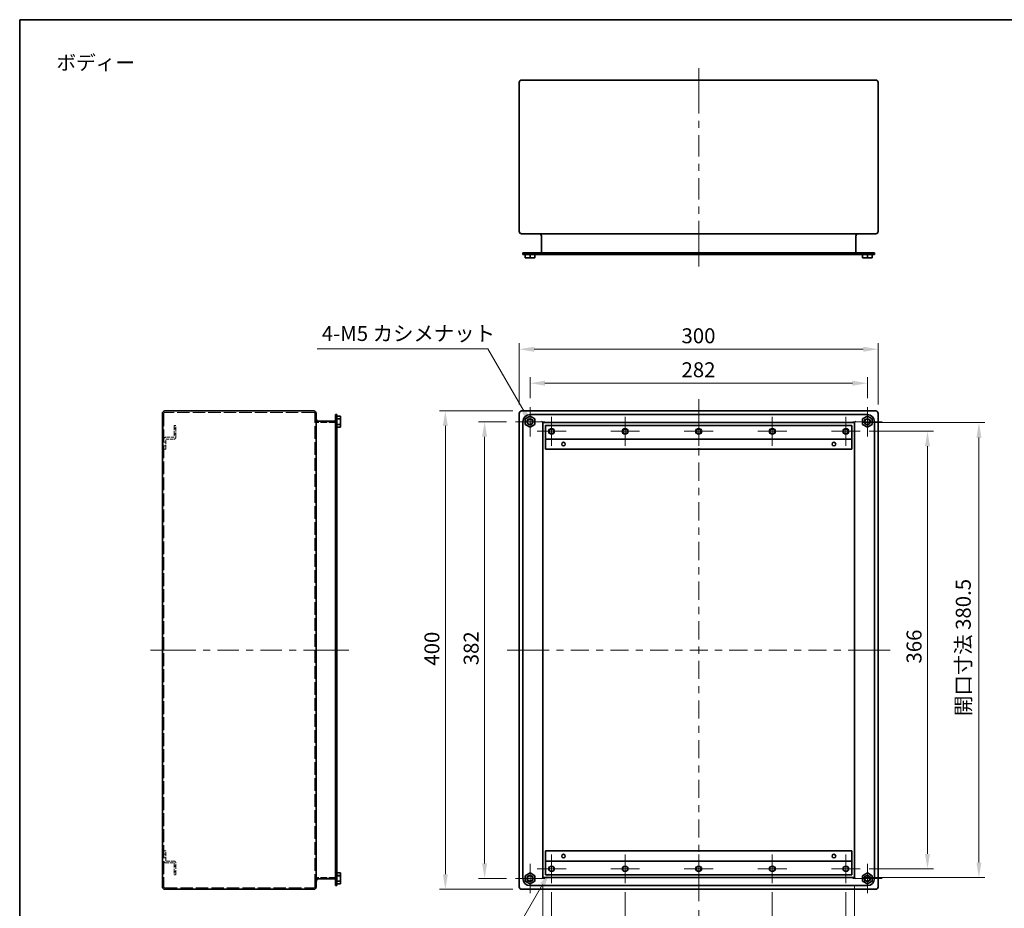
# Model space of a CAD drawing. Units: millimetres. Extents: x 72 to 5256, y 40 to 1445.
# Drawn here: x 3692 to 4515, y 421 to 1164 of the extents above; entities that cross this region are included whole.
import ezdxf
from ezdxf.enums import TextEntityAlignment as Align

# ---------------------------------------------------------------- set-up
doc = ezdxf.new("R2010")
doc.units = ezdxf.units.MM
doc.header["$LTSCALE"] = 5
doc.linetypes.add('DASHED', pattern=[0.2067, 0.1654, -0.0413])
doc.layers.get('Defpoints').update_dxf_attribs({"lineweight": 25})
for name, color, linetype, lineweight in [('Border (ISO)', 7, 'Continuous', 35), ('Center Mark (ISO)', 131, 'Continuous', 18), ('Centerline (ISO)', 131, 'Continuous', 18), ('Dimension (ISO)', 7, 'Continuous', 18), ('Dimension (ISO) @ 1', 7, 'Continuous', 18), ('Hidden (ISO)', 7, 'DASHED', 18), ('Symbol (ISO)', 7, 'Continuous', 18), ('Visible (ISO)', 7, 'Continuous', 35), ('Visible Narrow (ISO)', 7, 'Continuous', 25)]:
    doc.layers.add(name, color=color, linetype=linetype, lineweight=lineweight)
doc.styles.add('Note Text (TK)', font='txt')
doc.styles.add('文字スタイル40', font='txt')
doc.dimstyles.new('Default - Method 1b (TK)', dxfattribs={"dimscale": 5, "dimtxt": 2.5, "dimasz": 2.5, "dimexe": 1, "dimexo": 1.5, "dimgap": 1, "dimtad": 1, "dimtoh": 1, "dimrnd": 1e-08, "dimdsep": 46, "dimtxsty": 'Note Text (TK)', "dimcen": 0.09, "dimdle": 5, "dimclrd": 100, "dimclre": 100, "dimclrt": 7, "dimadec": 1, "dimazin": 1, "dimtfac": 1, "dimtmove": 0, "dimatfit": 3, "dimfxl": 1, "dimtolj": 1, "dimlwd": -1, "dimlwe": -1, "dimarcsym": 0})

# ---------------------------------------------------------------- blocks, each defined once
blk = doc.blocks.new('図面枠 tk図枠')
at = {"layer": 'Border (ISO)'}
for q in [(405.5, 289), (14.5, 8)]:
    blk.add_line((14.5, 289), q, dxfattribs=at)
blk = doc.blocks.new('*D104')
at = {"layer": 'Defpoints', "color": 0}
for p in [(4400.12, 859.92), (4118.12, 839.92), (4400.12, 839.92)]:
    blk.add_point(p, dxfattribs=at)
at = {"layer": 'Dimension (ISO)', "color": 100}
for p, q in [((4118.12, 847.42), (4118.12, 864.92)), ((4400.12, 847.42), (4400.12, 864.92)), ((4130.62, 859.92), (4387.62, 859.92))]:
    blk.add_line(p, q, dxfattribs=at)
for points in [[(4130.62, 862), (4130.62, 857.84), (4118.12, 859.92)], [(4387.62, 862), (4387.62, 857.84), (4400.12, 859.92)]]:
    blk.add_solid(points, dxfattribs=at)
at = {"layer": 'Dimension (ISO)', "color": 7, "insert": (4244.75, 871.17), "char_height": 12.5, "attachment_point": 4, "style": 'Note Text (TK)'}
blk.add_mtext('\\A1;282', dxfattribs=at)
blk = doc.blocks.new('*D103')
at = {"layer": 'Defpoints', "color": 0}
for p in [(4409.12, 888.32), (4109.12, 834.67), (4409.12, 834.67)]:
    blk.add_point(p, dxfattribs=at)
at = {"layer": 'Dimension (ISO)', "color": 100}
for p, q in [((4109.12, 842.17), (4109.12, 893.32)), ((4409.12, 842.17), (4409.12, 893.32)), ((4121.62, 888.32), (4396.62, 888.32))]:
    blk.add_line(p, q, dxfattribs=at)
for points in [[(4121.62, 890.4), (4121.62, 886.24), (4109.12, 888.32)], [(4396.62, 890.4), (4396.62, 886.24), (4409.12, 888.32)]]:
    blk.add_solid(points, dxfattribs=at)
at = {"layer": 'Dimension (ISO)', "color": 7, "insert": (4244.74, 899.57), "char_height": 12.5, "attachment_point": 4, "style": 'Note Text (TK)'}
blk.add_mtext('\\A1;300', dxfattribs=at)
blk = doc.blocks.new('*D102')
at = {"layer": 'Defpoints', "color": 0}
for p in [(4105.87, 827.67), (4080.15, 445.67), (4105.87, 445.67)]:
    blk.add_point(p, dxfattribs=at)
at = {"layer": 'Dimension (ISO)', "color": 100}
for p, q in [((4098.37, 827.67), (4075.15, 827.67)), ((4080.15, 815.17), (4080.15, 458.17)), ((4098.37, 445.67), (4075.15, 445.67))]:
    blk.add_line(p, q, dxfattribs=at)
for points in [[(4078.07, 815.17), (4082.23, 815.17), (4080.15, 827.67)], [(4078.07, 458.17), (4082.23, 458.17), (4080.15, 445.67)]]:
    blk.add_solid(points, dxfattribs=at)
at = {"layer": 'Dimension (ISO)', "color": 7, "insert": (4068.9, 623.96), "char_height": 12.5, "attachment_point": 4, "rotation": 90, "style": 'Note Text (TK)'}
blk.add_mtext('\\A1;382', dxfattribs=at)
blk = doc.blocks.new('*D101')
at = {"layer": 'Defpoints', "color": 0}
for p in [(4111.12, 836.67), (4047.32, 436.67), (4111.12, 436.67)]:
    blk.add_point(p, dxfattribs=at)
at = {"layer": 'Dimension (ISO)', "color": 100}
for p, q in [((4103.62, 836.67), (4042.32, 836.67)), ((4047.32, 824.17), (4047.32, 449.17)), ((4103.62, 436.67), (4042.32, 436.67))]:
    blk.add_line(p, q, dxfattribs=at)
for points in [[(4045.24, 824.17), (4049.4, 824.17), (4047.32, 836.67)], [(4045.24, 449.17), (4049.4, 449.17), (4047.32, 436.67)]]:
    blk.add_solid(points, dxfattribs=at)
at = {"layer": 'Dimension (ISO)', "color": 7, "insert": (4036.07, 623.67), "char_height": 12.5, "attachment_point": 4, "rotation": 90, "style": 'Note Text (TK)'}
blk.add_mtext('\\A1;400', dxfattribs=at)
blk = doc.blocks.new('_DotSmall')
at = {"color": 0, "linetype": 'ByBlock', "const_width": 0.5}
blk.add_lwpolyline([(-0.0625, 0, 1), (0.0625, 0, 1)], format="xyb", close=True, dxfattribs=at)
blk = doc.blocks.new('*D100')
at = {"layer": 'Defpoints', "color": 0}
for p in [(4136.12, 441.6), (4197.62, 441.6), (4197.62, 393.31)]:
    blk.add_point(p, dxfattribs=at)
at = {"layer": 'Dimension (ISO)', "color": 100}
for p, q in [((4136.12, 434.1), (4136.12, 388.31)), ((4197.62, 434.1), (4197.62, 388.31)), ((4148.62, 393.31), (4197.62, 393.31))]:
    blk.add_line(p, q, dxfattribs=at)
blk.add_solid([(4148.62, 395.4), (4148.62, 391.23), (4136.12, 393.31)], dxfattribs=at)
at = {"layer": 'Dimension (ISO)', "color": 100, "xscale": 12.5, "yscale": 12.5, "zscale": 12.5}
blk.add_blockref('_DotSmall', (4197.62, 393.31), dxfattribs=at)
at = {"layer": 'Dimension (ISO)', "color": 7, "insert": (4152.31, 404.56), "char_height": 12.5, "attachment_point": 4, "style": 'Note Text (TK)'}
blk.add_mtext('\\A1;61.5', dxfattribs=at)
blk = doc.blocks.new('*D99')
at = {"layer": 'Defpoints', "color": 0}
for p in [(4197.62, 441.6), (4259.12, 426.67), (4259.12, 393.31)]:
    blk.add_point(p, dxfattribs=at)
at = {"layer": 'Dimension (ISO)', "color": 100}
for p, q in [((4197.62, 434.1), (4197.62, 388.31)), ((4259.12, 419.17), (4259.12, 388.31)), ((4197.62, 393.31), (4259.12, 393.31))]:
    blk.add_line(p, q, dxfattribs=at)
at = {"layer": 'Dimension (ISO)', "color": 100, "xscale": 12.5, "yscale": 12.5, "zscale": 12.5, "rotation": 180}
blk.add_blockref('_DotSmall', (4197.62, 393.31), dxfattribs=at)
at = {"layer": 'Dimension (ISO)', "color": 100, "xscale": 12.5, "yscale": 12.5, "zscale": 12.5}
blk.add_blockref('_DotSmall', (4259.12, 393.31), dxfattribs=at)
at = {"layer": 'Dimension (ISO)', "color": 7, "insert": (4213.89, 404.56), "char_height": 12.5, "attachment_point": 4, "style": 'Note Text (TK)'}
blk.add_mtext('\\A1;61.5', dxfattribs=at)
blk = doc.blocks.new('*D98')
at = {"layer": 'Defpoints', "color": 0}
for p in [(4320.62, 441.6), (4259.12, 426.67), (4320.62, 393.31)]:
    blk.add_point(p, dxfattribs=at)
at = {"layer": 'Dimension (ISO)', "color": 100}
for p, q in [((4320.62, 434.1), (4320.62, 388.31)), ((4259.12, 419.17), (4259.12, 388.31)), ((4259.12, 393.31), (4320.62, 393.31))]:
    blk.add_line(p, q, dxfattribs=at)
at = {"layer": 'Dimension (ISO)', "color": 100, "xscale": 12.5, "yscale": 12.5, "zscale": 12.5, "rotation": 180}
blk.add_blockref('_DotSmall', (4259.12, 393.31), dxfattribs=at)
at = {"layer": 'Dimension (ISO)', "color": 100, "xscale": 12.5, "yscale": 12.5, "zscale": 12.5}
blk.add_blockref('_DotSmall', (4320.62, 393.31), dxfattribs=at)
at = {"layer": 'Dimension (ISO)', "color": 7, "insert": (4275.39, 404.56), "char_height": 12.5, "attachment_point": 4, "style": 'Note Text (TK)'}
blk.add_mtext('\\A1;61.5', dxfattribs=at)
blk = doc.blocks.new('*D97')
at = {"layer": 'Defpoints', "color": 0}
for p in [(4320.62, 441.6), (4382.12, 441.6), (4382.12, 393.31)]:
    blk.add_point(p, dxfattribs=at)
at = {"layer": 'Dimension (ISO)', "color": 100}
for p, q in [((4320.62, 434.1), (4320.62, 388.31)), ((4382.12, 434.1), (4382.12, 388.31)), ((4320.62, 393.31), (4369.62, 393.31))]:
    blk.add_line(p, q, dxfattribs=at)
blk.add_solid([(4369.62, 395.4), (4369.62, 391.23), (4382.12, 393.31)], dxfattribs=at)
at = {"layer": 'Dimension (ISO)', "color": 100, "xscale": 12.5, "yscale": 12.5, "zscale": 12.5, "rotation": 180}
blk.add_blockref('_DotSmall', (4320.62, 393.31), dxfattribs=at)
at = {"layer": 'Dimension (ISO)', "color": 7, "insert": (4336.89, 404.56), "char_height": 12.5, "attachment_point": 4, "style": 'Note Text (TK)'}
blk.add_mtext('\\A1;61.5', dxfattribs=at)
blk = doc.blocks.new('*D96')
at = {"layer": 'Defpoints', "color": 0}
for p in [(4128.87, 446.42), (4389.37, 446.42), (4389.37, 361.03)]:
    blk.add_point(p, dxfattribs=at)
at = {"layer": 'Dimension (ISO)', "color": 100}
for p, q in [((4128.87, 438.92), (4128.87, 356.03)), ((4389.37, 438.92), (4389.37, 356.03)), ((4141.37, 361.03), (4376.87, 361.03))]:
    blk.add_line(p, q, dxfattribs=at)
for points in [[(4141.37, 363.11), (4141.37, 358.94), (4128.87, 361.03)], [(4376.87, 363.11), (4376.87, 358.94), (4389.37, 361.03)]]:
    blk.add_solid(points, dxfattribs=at)
at = {"layer": 'Dimension (ISO)', "color": 7, "insert": (4201.49, 374.09), "char_height": 12.5, "attachment_point": 4, "style": 'Note Text (TK)'}
blk.add_mtext('\\A1;開口寸法 260.5', dxfattribs=at)
blk = doc.blocks.new('*D95')
at = {"layer": 'Defpoints', "color": 0}
for p in [(4394.19, 819.67), (4394.19, 453.67), (4450.38, 453.67)]:
    blk.add_point(p, dxfattribs=at)
at = {"layer": 'Dimension (ISO)', "color": 100}
for p, q in [((4401.69, 819.67), (4455.38, 819.67)), ((4450.38, 807.17), (4450.38, 466.17)), ((4401.69, 453.67), (4455.38, 453.67))]:
    blk.add_line(p, q, dxfattribs=at)
for points in [[(4448.3, 807.17), (4452.46, 807.17), (4450.38, 819.67)], [(4448.3, 466.17), (4452.46, 466.17), (4450.38, 453.67)]]:
    blk.add_solid(points, dxfattribs=at)
at = {"layer": 'Dimension (ISO)', "color": 7, "insert": (4439.13, 625.43), "char_height": 12.5, "attachment_point": 4, "rotation": 90, "style": 'Note Text (TK)'}
blk.add_mtext('\\A1;366', dxfattribs=at)
blk = doc.blocks.new('*D94')
at = {"layer": 'Defpoints', "color": 0}
for p in [(4389.37, 826.92), (4493.37, 826.92), (4389.37, 446.42)]:
    blk.add_point(p, dxfattribs=at)
at = {"layer": 'Dimension (ISO)', "color": 100}
for p, q in [((4396.87, 826.92), (4498.37, 826.92)), ((4493.37, 458.92), (4493.37, 814.42)), ((4396.87, 446.42), (4498.37, 446.42))]:
    blk.add_line(p, q, dxfattribs=at)
for points in [[(4491.29, 814.42), (4495.46, 814.42), (4493.37, 826.92)], [(4491.29, 458.92), (4495.46, 458.92), (4493.37, 446.42)]]:
    blk.add_solid(points, dxfattribs=at)
at = {"layer": 'Dimension (ISO)', "color": 7, "insert": (4480.31, 581.55), "char_height": 12.5, "attachment_point": 4, "rotation": 90, "style": 'Note Text (TK)'}
blk.add_mtext('\\A1;開口寸法 380.5', dxfattribs=at)
blk = doc.blocks.new('*D93')
at = {"layer": 'Defpoints', "color": 0}
for p in [(4137.37, 455.83), (4134.87, 451.5)]:
    blk.add_point(p, dxfattribs=at)
at = {"layer": 'Dimension (ISO)', "color": 100}
for p, q in [((4135.67, 453.67), (4136.57, 453.67)), ((4136.12, 453.22), (4136.12, 454.12)), ((4101.61, 393.9), (4128.62, 440.68)), ((4037.85, 393.9), (4101.61, 393.9))]:
    blk.add_line(p, q, dxfattribs=at)
blk.add_solid([(4126.82, 441.72), (4130.43, 439.64), (4134.87, 451.5)], dxfattribs=at)
at = {"layer": 'Dimension (ISO)', "color": 7, "insert": (4037.85, 405.15), "char_height": 12.5, "attachment_point": 4, "style": 'Note Text (TK)'}
blk.add_mtext('\\A1; 10-M5', dxfattribs=at)
blk = doc.blocks.new('*D92')
at = {"layer": 'Defpoints', "color": 0}
for p in [(4116.8, 829.97), (4119.45, 825.37)]:
    blk.add_point(p, dxfattribs=at)
at = {"layer": 'Dimension (ISO)', "color": 100}
for p, q in [((3940.22, 888.74), (4082.86, 888.74)), ((4082.86, 888.74), (4113.2, 836.19))]:
    blk.add_line(p, q, dxfattribs=at)
blk.add_solid([(4115.01, 837.24), (4111.4, 835.15), (4119.45, 825.37)], dxfattribs=at)
at = {"layer": 'Dimension (ISO)', "color": 7, "insert": (3940.22, 901.52), "char_height": 12.5, "attachment_point": 4, "style": 'Note Text (TK)'}
blk.add_mtext('\\A1; 4-M5 カシメナット', dxfattribs=at)

msp = doc.modelspace()

# ---------------------------------------------------------------- linework, layer by layer
at = {"layer": 'Center Mark (ISO)', "linetype": 'Continuous'}
for p, q in [((4118.123, 827.6695), (4118.123, 839.9195)), ((4400.123, 827.6695), (4400.123, 839.9195)), ((4136.123, 819.6695), (4136.123, 831.7365)), ((4197.623, 819.6695), (4197.623, 831.7365)), ((4259.123, 819.6695), (4259.123, 831.7365)), ((4320.623, 819.6695), (4320.623, 831.7365)), ((4382.123, 819.6695), (4382.123, 831.7365)), ((4118.123, 827.6695), (4105.873, 827.6695)), ((4118.123, 827.6695), (4130.373, 827.6695)), ((4118.123, 827.6695), (4118.123, 815.4195)), ((4400.123, 827.6695), (4387.873, 827.6695)), ((4400.123, 827.6695), (4412.373, 827.6695)), ((4400.123, 827.6695), (4400.123, 815.4195)), ((4136.123, 819.6695), (4124.056, 819.6695)), ((4136.123, 819.6695), (4148.19, 819.6695)), ((4136.123, 819.6695), (4136.123, 807.6025)), ((4197.623, 819.6695), (4185.556, 819.6695)), ((4197.623, 819.6695), (4209.69, 819.6695)), ((4197.623, 819.6695), (4197.623, 807.6025)), ((4259.123, 819.6695), (4247.056, 819.6695)), ((4259.123, 819.6695), (4271.19, 819.6695)), ((4259.123, 819.6695), (4259.123, 807.6025)), ((4320.623, 819.6695), (4308.556, 819.6695)), ((4320.623, 819.6695), (4332.69, 819.6695)), ((4320.623, 819.6695), (4320.623, 807.6025)), ((4382.123, 819.6695), (4370.056, 819.6695)), ((4382.123, 819.6695), (4394.19, 819.6695)), ((4382.123, 819.6695), (4382.123, 807.6025)), ((4136.123, 453.6695), (4136.123, 465.7365)), ((4197.623, 453.6695), (4197.623, 465.7365)), ((4259.123, 453.6695), (4259.123, 465.7365)), ((4320.623, 453.6695), (4320.623, 465.7365)), ((4382.123, 453.6695), (4382.123, 465.7365)), ((4118.123, 445.6695), (4118.123, 457.9195)), ((4136.123, 453.6695), (4124.056, 453.6695)), ((4136.123, 453.6695), (4148.19, 453.6695)), ((4136.123, 453.6695), (4136.123, 441.6025)), ((4197.623, 453.6695), (4185.556, 453.6695)), ((4197.623, 453.6695), (4209.69, 453.6695)), ((4197.623, 453.6695), (4197.623, 441.6025)), ((4259.123, 453.6695), (4247.056, 453.6695)), ((4259.123, 453.6695), (4271.19, 453.6695)), ((4259.123, 453.6695), (4259.123, 441.6025)), ((4320.623, 453.6695), (4308.556, 453.6695)), ((4320.623, 453.6695), (4332.69, 453.6695)), ((4320.623, 453.6695), (4320.623, 441.6025)), ((4382.123, 453.6695), (4370.056, 453.6695)), ((4382.123, 453.6695), (4394.19, 453.6695)), ((4382.123, 453.6695), (4382.123, 441.6025)), ((4400.123, 445.6695), (4400.123, 457.9195)), ((4118.123, 445.6695), (4105.873, 445.6695)), ((4118.123, 445.6695), (4130.373, 445.6695)), ((4118.123, 445.6695), (4118.123, 433.4195)), ((4400.123, 445.6695), (4387.873, 445.6695)), ((4400.123, 445.6695), (4412.373, 445.6695)), ((4400.123, 445.6695), (4400.123, 433.4195))]:
    msp.add_line(p, q, dxfattribs=at)
at = {"layer": 'Centerline (ISO)'}
for p, q in [((4259.123, 1113.4528), (4259.123, 1123.4528)), ((4259.123, 1113.4528), (4259.123, 1103.4528)), ((4259.123, 967.6528), (4259.123, 977.6528)), ((4259.123, 967.6528), (4259.123, 957.6528)), ((4259.123, 836.6695), (4259.123, 846.6695)), ((4259.123, 836.6695), (4259.123, 826.6695)), ((3810.8347, 636.6695), (3800.8347, 636.6695)), ((3810.8347, 636.6695), (3820.8347, 636.6695)), ((3956.6347, 636.6695), (3946.6347, 636.6695)), ((3956.6347, 636.6695), (3966.6347, 636.6695)), ((4109.123, 636.6695), (4099.123, 636.6695)), ((4109.123, 636.6695), (4119.123, 636.6695)), ((4409.123, 636.6695), (4399.123, 636.6695)), ((4409.123, 636.6695), (4419.123, 636.6695)), ((4259.123, 436.6695), (4259.123, 446.6695)), ((4259.123, 436.6695), (4259.123, 426.6695))]:
    msp.add_line(p, q, dxfattribs=at)
at = {"layer": 'Centerline (ISO)', "linetype": 'Continuous'}
for p, q in [((4259.123, 1085.5028), (4259.123, 1103.4528)), ((4259.123, 1073.5028), (4259.123, 1079.5028)), ((4259.123, 1049.5528), (4259.123, 1067.5028)), ((4259.123, 1037.5528), (4259.123, 1043.5528)), ((4259.123, 1013.6028), (4259.123, 1031.5528)), ((4259.123, 1001.6028), (4259.123, 1007.6028)), ((4259.123, 977.6528), (4259.123, 995.6028)), ((4259.123, 826.6695), (4259.123, 811.5029)), ((4259.123, 805.5029), (4259.123, 799.5029)), ((4259.123, 793.5029), (4259.123, 778.3362)), ((4259.123, 772.3362), (4259.123, 766.3362)), ((4259.123, 760.3362), (4259.123, 745.1695)), ((4259.123, 739.1695), (4259.123, 733.1695)), ((4259.123, 727.1695), (4259.123, 712.0029)), ((4259.123, 706.0029), (4259.123, 700.0029)), ((4259.123, 694.0029), (4259.123, 678.8362)), ((4259.123, 672.8362), (4259.123, 666.8362)), ((4259.123, 660.8362), (4259.123, 645.6695)), ((3820.8347, 636.6695), (3838.7847, 636.6695)), ((3844.7847, 636.6695), (3850.7847, 636.6695)), ((3856.7847, 636.6695), (3874.7347, 636.6695)), ((3880.7347, 636.6695), (3886.7347, 636.6695)), ((3892.7347, 636.6695), (3910.6847, 636.6695)), ((3916.6847, 636.6695), (3922.6847, 636.6695)), ((3928.6847, 636.6695), (3946.6347, 636.6695)), ((4119.123, 636.6695), (4134.2341, 636.6695)), ((4140.2341, 636.6695), (4146.2341, 636.6695)), ((4152.2341, 636.6695), (4167.3452, 636.6695)), ((4173.3452, 636.6695), (4179.3452, 636.6695)), ((4185.3452, 636.6695), (4200.4564, 636.6695)), ((4206.4564, 636.6695), (4212.4564, 636.6695)), ((4218.4564, 636.6695), (4233.5675, 636.6695)), ((4239.5675, 636.6695), (4245.5675, 636.6695)), ((4251.5675, 636.6695), (4266.6786, 636.6695)), ((4259.123, 639.6695), (4259.123, 633.6695)), ((4272.6786, 636.6695), (4278.6786, 636.6695)), ((4284.6786, 636.6695), (4299.7897, 636.6695)), ((4305.7897, 636.6695), (4311.7897, 636.6695)), ((4317.7897, 636.6695), (4332.9008, 636.6695)), ((4338.9008, 636.6695), (4344.9008, 636.6695)), ((4350.9008, 636.6695), (4366.0119, 636.6695)), ((4372.0119, 636.6695), (4378.0119, 636.6695)), ((4384.0119, 636.6695), (4399.123, 636.6695)), ((4259.123, 627.6695), (4259.123, 612.5029)), ((4259.123, 606.5029), (4259.123, 600.5029)), ((4259.123, 594.5029), (4259.123, 579.3362)), ((4259.123, 573.3362), (4259.123, 567.3362)), ((4259.123, 561.3362), (4259.123, 546.1695)), ((4259.123, 540.1695), (4259.123, 534.1695)), ((4259.123, 528.1695), (4259.123, 513.0029)), ((4259.123, 507.0029), (4259.123, 501.0029)), ((4259.123, 495.0029), (4259.123, 479.8362)), ((4259.123, 473.8362), (4259.123, 467.8362)), ((4259.123, 461.8362), (4259.123, 446.6695))]:
    msp.add_line(p, q, dxfattribs=at)
at = {"layer": 'Hidden (ISO)', "ltscale": 12.94473}
for p, q in [((3812.0347, 834.6695), (3812.0347, 438.6695)), ((3938.1347, 438.6695), (3938.1347, 834.6695))]:
    msp.add_line(p, q, dxfattribs=at)
at = {"layer": 'Hidden (ISO)', "ltscale": 12.548379}
for p, q in [((3937.3347, 835.4695), (3812.8347, 835.4695)), ((3812.8347, 437.8695), (3937.3347, 437.8695))]:
    msp.add_line(p, q, dxfattribs=at)
at = {"layer": 'Hidden (ISO)', "ltscale": 0.285604}
for p, q in [((3810.8347, 824.1695), (3811.4347, 824.1695)), ((3810.8347, 821.1695), (3811.4347, 821.1695)), ((3810.8347, 810.4695), (3811.4347, 810.4695)), ((3810.8347, 807.4695), (3811.4347, 807.4695)), ((3810.8347, 465.8695), (3811.4347, 465.8695)), ((3810.8347, 462.8695), (3811.4347, 462.8695)), ((3810.8347, 452.1695), (3811.4347, 452.1695)), ((3810.8347, 449.1695), (3811.4347, 449.1695))]:
    msp.add_line(p, q, dxfattribs=at)
at = {"layer": 'Hidden (ISO)', "ltscale": 2.243818}
for p, q in [((3811.4347, 821.1695), (3811.4347, 824.1695)), ((3811.4347, 807.4695), (3811.4347, 810.4695)), ((3811.4347, 462.8695), (3811.4347, 465.8695)), ((3811.4347, 449.1695), (3811.4347, 452.1695))]:
    msp.add_line(p, q, dxfattribs=at)
at = {"layer": 'Hidden (ISO)', "ltscale": 4.761642}
for p, q in [((3820.5347, 824.6695), (3820.5347, 814.6695)), ((3822.0347, 814.6695), (3822.0347, 824.6695)), ((3820.5347, 458.6695), (3820.5347, 448.6695)), ((3822.0347, 448.6695), (3822.0347, 458.6695))]:
    msp.add_line(p, q, dxfattribs=at)
at = {"layer": 'Hidden (ISO)', "ltscale": 0.714161}
for p, q in [((3822.0347, 824.6695), (3820.5347, 824.6695)), ((3822.0347, 822.1695), (3820.5347, 822.1695)), ((3820.5347, 821.7365), (3822.0347, 821.7365)), ((3820.5347, 817.6025), (3822.0347, 817.6025)), ((3820.5347, 817.1695), (3822.0347, 817.1695)), ((3813.5347, 810.4695), (3812.0347, 810.4695)), ((3813.5347, 807.4695), (3812.0347, 807.4695)), ((3812.0347, 804.6695), (3813.5347, 804.6695)), ((3813.5347, 468.6695), (3812.0347, 468.6695)), ((3813.5347, 465.8695), (3812.0347, 465.8695)), ((3813.5347, 462.8695), (3812.0347, 462.8695)), ((3822.0347, 456.1695), (3820.5347, 456.1695)), ((3820.5347, 455.7365), (3822.0347, 455.7365)), ((3820.5347, 451.6025), (3822.0347, 451.6025)), ((3820.5347, 451.1695), (3822.0347, 451.1695)), ((3820.5347, 448.6695), (3822.0347, 448.6695))]:
    msp.add_line(p, q, dxfattribs=at)
at = {"layer": 'Hidden (ISO)', "ltscale": 6.713955}
for p, q in [((3955.4347, 826.9195), (3941.3347, 826.9195)), ((3955.4347, 446.4195), (3941.3347, 446.4195))]:
    msp.add_line(p, q, dxfattribs=at)
at = {"layer": 'Hidden (ISO)', "ltscale": 0.571309}
for p, q in [((3956.6347, 830.9195), (3955.4347, 830.9195)), ((3956.6347, 824.4195), (3955.4347, 824.4195)), ((3956.6347, 448.9195), (3955.4347, 448.9195)), ((3956.6347, 442.4195), (3955.4347, 442.4195))]:
    msp.add_line(p, q, dxfattribs=at)
at = {"layer": 'Hidden (ISO)', "ltscale": 4.487736}
for p, q in [((3956.1347, 830.6695), (3956.1347, 824.6695)), ((3956.1347, 448.6695), (3956.1347, 442.6695))]:
    msp.add_line(p, q, dxfattribs=at)
at = {"layer": 'Hidden (ISO)', "ltscale": 0.237987}
for p, q in [((3956.6347, 830.6695), (3956.1347, 830.6695)), ((3956.6347, 824.6695), (3956.1347, 824.6695)), ((3956.6347, 448.6695), (3956.1347, 448.6695)), ((3956.6347, 442.6695), (3956.1347, 442.6695))]:
    msp.add_line(p, q, dxfattribs=at)
at = {"layer": 'Hidden (ISO)', "ltscale": 1.66651}
for p, q in [((3959.6347, 829.9195), (3956.1347, 829.9195)), ((3959.6347, 825.4195), (3956.1347, 825.4195)), ((3959.6347, 447.9195), (3956.1347, 447.9195)), ((3959.6347, 443.4195), (3956.1347, 443.4195))]:
    msp.add_line(p, q, dxfattribs=at)
at = {"layer": 'Hidden (ISO)', "ltscale": 1.428422}
for p, q in [((3959.6347, 830.3255), (3956.6347, 830.3255)), ((3956.6347, 825.0136), (3959.6347, 825.0136)), ((3959.6347, 448.3255), (3956.6347, 448.3255)), ((3956.6347, 443.0136), (3959.6347, 443.0136))]:
    msp.add_line(p, q, dxfattribs=at)
at = {"layer": 'Hidden (ISO)', "ltscale": 3.333119}
for p, q in [((3820.5347, 814.6695), (3813.5347, 814.6695)), ((3813.5347, 813.1695), (3820.5347, 813.1695)), ((3820.5347, 460.1695), (3813.5347, 460.1695)), ((3813.5347, 458.6695), (3820.5347, 458.6695))]:
    msp.add_line(p, q, dxfattribs=at)
at = {"layer": 'Hidden (ISO)', "ltscale": 4.04738}
for p, q in [((3813.5347, 804.6695), (3813.5347, 813.1695)), ((3813.5347, 460.1695), (3813.5347, 468.6695))]:
    msp.add_line(p, q, dxfattribs=at)
at = {"layer": 'Hidden (ISO)', "ltscale": 0.598278}
for centre, start, end in [((3812.8347, 834.6695), 90, 180), ((3937.3347, 834.6695), 0, 90), ((3812.8347, 438.6695), 180, 270), ((3937.3347, 438.6695), 270, 0)]:
    msp.add_arc(centre, 0.8, start, end, dxfattribs=at)
at = {"layer": 'Hidden (ISO)', "ltscale": 2.910427}
for centre, start, end in [((3941.3347, 830.1195), 180, 270), ((3941.3347, 443.2195), 90, 180)]:
    msp.add_arc(centre, 3.2, start, end, dxfattribs=at)
at = {"layer": 'Hidden (ISO)', "ltscale": 1.091348}
for centre, start, end in [((3955.4347, 828.1195), 270, 0), ((3955.4347, 445.2195), 0, 90)]:
    msp.add_arc(centre, 1.2, start, end, dxfattribs=at)
at = {"layer": 'Hidden (ISO)', "ltscale": 1.121859}
for centre, start, end in [((3813.5347, 813.1695), 90, 180), ((3820.5347, 814.6695), 270, 0), ((3813.5347, 460.1695), 180, 270), ((3820.5347, 458.6695), 0, 90)]:
    msp.add_arc(centre, 1.5, start, end, dxfattribs=at)
at = {"layer": 'Visible (ISO)'}
for p, q in [((4109.123, 1111.4528), (4109.123, 986.9528)), ((4407.123, 1113.4528), (4111.123, 1113.4528)), ((4409.123, 986.9528), (4409.123, 1111.4528)), ((4111.123, 984.9528), (4407.123, 984.9528)), ((4127.673, 982.9528), (4127.673, 968.8528)), ((4390.573, 982.9528), (4390.573, 968.8528)), ((4112.123, 968.8528), (4118.123, 968.8528)), ((4112.123, 968.8528), (4112.123, 967.6528)), ((4118.123, 967.6528), (4112.123, 967.6528)), ((4114.123, 967.6528), (4114.123, 964.6528)), ((4118.123, 964.6528), (4114.123, 964.6528)), ((4118.123, 968.8528), (4400.123, 968.8528)), ((4400.123, 967.6528), (4118.123, 967.6528)), ((4118.123, 967.6528), (4118.123, 964.6528)), ((4122.123, 964.6528), (4118.123, 964.6528)), ((4122.123, 967.6528), (4122.123, 964.6528)), ((4396.123, 967.6528), (4396.123, 964.6528)), ((4400.123, 964.6528), (4396.123, 964.6528)), ((4400.123, 968.8528), (4406.123, 968.8528)), ((4406.123, 967.6528), (4400.123, 967.6528)), ((4400.123, 967.6528), (4400.123, 964.6528)), ((4404.123, 964.6528), (4400.123, 964.6528)), ((4404.123, 967.6528), (4404.123, 964.6528)), ((4406.123, 967.6528), (4406.123, 968.8528)), ((3810.8347, 834.6695), (3810.8347, 438.6695)), ((3937.3347, 836.6695), (3812.8347, 836.6695)), ((3939.3347, 438.6695), (3939.3347, 834.6695)), ((3955.4347, 827.6695), (3955.4347, 833.6695)), ((3956.6347, 833.6695), (3955.4347, 833.6695)), ((3956.6347, 833.6695), (3956.6347, 827.6695)), ((3956.6347, 832.2883), (3959.6347, 832.2883)), ((3959.6347, 832.2883), (3959.6347, 829.9789)), ((4109.123, 834.6695), (4109.123, 438.6695)), ((4407.123, 836.6695), (4111.123, 836.6695)), ((4118.123, 832.2883), (4114.123, 829.9789)), ((4400.123, 833.6695), (4118.123, 833.6695)), ((4122.123, 829.9789), (4118.123, 832.2883)), ((4400.123, 832.2883), (4396.123, 829.9789)), ((4404.123, 829.9789), (4400.123, 832.2883)), ((4409.123, 438.6695), (4409.123, 834.6695)), ((3941.3347, 828.1195), (3955.4347, 828.1195)), ((3955.4347, 445.6695), (3955.4347, 827.6695)), ((3956.6347, 829.9789), (3959.6347, 829.9789)), ((3956.6347, 827.6695), (3956.6347, 445.6695)), ((3956.6347, 825.3601), (3959.6347, 825.3601)), ((3959.6347, 829.9789), (3959.6347, 825.3601)), ((3959.6347, 825.3601), (3959.6347, 823.0507)), ((4112.123, 827.6695), (4112.123, 445.6695)), ((4114.123, 829.9789), (4114.123, 825.3601)), ((4114.123, 825.3601), (4118.123, 823.0507)), ((4118.123, 823.0507), (4122.123, 825.3601)), ((4122.123, 825.3601), (4122.123, 829.9789)), ((4127.673, 828.1195), (4128.873, 826.9195)), ((4128.873, 446.4195), (4128.873, 826.9195)), ((4128.873, 826.9195), (4389.373, 826.9195)), ((4387.123, 824.6695), (4131.123, 824.6695)), ((4131.123, 814.6695), (4131.123, 824.6695)), ((4387.123, 824.6695), (4387.123, 814.6695)), ((4389.373, 826.9195), (4390.573, 828.1195)), ((4389.373, 826.9195), (4389.373, 446.4195)), ((4396.123, 829.9789), (4396.123, 825.3601)), ((4396.123, 825.3601), (4400.123, 823.0507)), ((4400.123, 823.0507), (4404.123, 825.3601)), ((4404.123, 825.3601), (4404.123, 829.9789)), ((4406.123, 445.6695), (4406.123, 827.6695)), ((3956.6347, 823.0507), (3959.6347, 823.0507)), ((4131.123, 814.6695), (4131.123, 813.1695)), ((4131.123, 813.1695), (4387.123, 813.1695)), ((4131.123, 804.6695), (4131.123, 813.1695)), ((4387.123, 813.1695), (4387.123, 814.6695)), ((4387.123, 813.1695), (4387.123, 804.6695)), ((4131.123, 804.6695), (4387.123, 804.6695)), ((4131.123, 460.1695), (4131.123, 468.6695)), ((4387.123, 468.6695), (4131.123, 468.6695)), ((4387.123, 468.6695), (4387.123, 460.1695)), ((4131.123, 460.1695), (4131.123, 458.6695)), ((4387.123, 460.1695), (4131.123, 460.1695)), ((4131.123, 448.6695), (4131.123, 458.6695)), ((4387.123, 458.6695), (4387.123, 460.1695)), ((4387.123, 458.6695), (4387.123, 448.6695)), ((3941.3347, 445.2195), (3955.4347, 445.2195)), ((3955.4347, 439.6695), (3955.4347, 445.6695)), ((3956.6347, 450.2883), (3959.6347, 450.2883)), ((3956.6347, 447.9789), (3959.6347, 447.9789)), ((3956.6347, 445.6695), (3956.6347, 439.6695)), ((3959.6347, 450.2883), (3959.6347, 447.9789)), ((3959.6347, 447.9789), (3959.6347, 443.3601)), ((4118.123, 450.2883), (4114.123, 447.9789)), ((4114.123, 447.9789), (4114.123, 443.3601)), ((4122.123, 447.9789), (4118.123, 450.2883)), ((4122.123, 443.3601), (4122.123, 447.9789)), ((4128.873, 446.4195), (4127.673, 445.2195)), ((4389.373, 446.4195), (4128.873, 446.4195)), ((4131.123, 448.6695), (4387.123, 448.6695)), ((4389.373, 446.4195), (4390.573, 445.2195)), ((4400.123, 450.2883), (4396.123, 447.9789)), ((4396.123, 447.9789), (4396.123, 443.3601)), ((4404.123, 447.9789), (4400.123, 450.2883)), ((4404.123, 443.3601), (4404.123, 447.9789)), ((3812.8347, 436.6695), (3937.3347, 436.6695)), ((3955.4347, 439.6695), (3956.6347, 439.6695)), ((3956.6347, 443.3601), (3959.6347, 443.3601)), ((3956.6347, 441.0507), (3959.6347, 441.0507)), ((3959.6347, 443.3601), (3959.6347, 441.0507)), ((4111.123, 436.6695), (4407.123, 436.6695)), ((4114.123, 443.3601), (4118.123, 441.0507)), ((4118.123, 441.0507), (4122.123, 443.3601)), ((4118.123, 439.6695), (4400.123, 439.6695)), ((4396.123, 443.3601), (4400.123, 441.0507)), ((4400.123, 441.0507), (4404.123, 443.3601))]:
    msp.add_line(p, q, dxfattribs=at)
for centre, radius in [((4118.123, 827.6695), 2.25), ((4400.123, 827.6695), 2.25), ((4136.123, 819.6695), 2.067), ((4197.623, 819.6695), 2.067), ((4259.123, 819.6695), 2.067), ((4320.623, 819.6695), 2.067), ((4382.123, 819.6695), 2.067), ((4146.123, 808.9695), 1.5), ((4372.123, 808.9695), 1.5), ((4146.123, 464.3695), 1.5), ((4372.123, 464.3695), 1.5), ((4136.123, 453.6695), 2.067), ((4197.623, 453.6695), 2.067), ((4259.123, 453.6695), 2.067), ((4320.623, 453.6695), 2.067), ((4382.123, 453.6695), 2.067), ((4118.123, 445.6695), 2.25), ((4400.123, 445.6695), 2.25)]:
    msp.add_circle(centre, radius, dxfattribs=at)
for centre, radius, start, end in [((4111.123, 1111.4528), 2, 90, 180), ((4407.123, 1111.4528), 2, 0, 90), ((4111.123, 986.9528), 2, 180, 270), ((4125.673, 982.9528), 2, 0, 90), ((4392.573, 982.9528), 2, 90, 180), ((4407.123, 986.9528), 2, 270, 0), ((3812.8347, 834.6695), 2, 90, 180), ((3937.3347, 834.6695), 2, 0, 90), ((4111.123, 834.6695), 2, 90, 180), ((4118.123, 827.6695), 6, 90, 180), ((4400.123, 827.6695), 6, 0, 90), ((4407.123, 834.6695), 2, 0, 90), ((3941.3347, 830.1195), 2, 180, 270), ((3941.3347, 443.2195), 2, 90, 180), ((4118.123, 445.6695), 6, 180, 270), ((4400.123, 445.6695), 6, 270, 0), ((3812.8347, 438.6695), 2, 180, 270), ((3937.3347, 438.6695), 2, 270, 0), ((4111.123, 438.6695), 2, 180, 270), ((4407.123, 438.6695), 2, 270, 0)]:
    msp.add_arc(centre, radius, start, end, dxfattribs=at)
at = {"layer": 'Visible Narrow (ISO)'}
for centre, radius in [((4118.123, 827.6695), 2.6559), ((4400.123, 827.6695), 2.6559), ((4136.123, 819.6695), 2.5), ((4197.623, 819.6695), 2.5), ((4259.123, 819.6695), 2.5), ((4320.623, 819.6695), 2.5), ((4382.123, 819.6695), 2.5), ((4136.123, 453.6695), 2.5), ((4197.623, 453.6695), 2.5), ((4259.123, 453.6695), 2.5), ((4320.623, 453.6695), 2.5), ((4382.123, 453.6695), 2.5), ((4118.123, 445.6695), 2.6559), ((4400.123, 445.6695), 2.6559)]:
    msp.add_circle(centre, radius, dxfattribs=at)

# ---------------------------------------------------------------- block references
at = {"xscale": 4, "yscale": 4, "zscale": 4}
msp.add_blockref('図面枠 tk図枠', (3633.5, 8), dxfattribs=at)

# ---------------------------------------------------------------- texts
at = {"layer": 'Symbol (ISO)', "color": 7, "style": '文字スタイル40'}
msp.add_text('ボディー', height=12, dxfattribs=at).set_placement((3722.3127, 1128.0254), align=Align.MIDDLE_LEFT)

# ---------------------------------------------------------------- dimensions: what is measured, and where the dimension line sits
at = {"layer": 'Dimension (ISO) @ 1', "color": 100}
for p1, p2, text, picture, middle in [((4116.795, 829.9697), (4119.451, 825.3694), ' 4-M5 カシメナット', '*D92', (4009.0417, 888.7423)), ((4137.373, 455.8346), (4134.873, 451.5045), ' 10-M5', '*D93', (4065.0876, 393.898))]:
    dim = msp.add_diameter_dim_2p(p1=p1, p2=p2, text=text, dimstyle='Default - Method 1b (TK)', override={"dimscale": 1, "dimtxt": 12.5, "dimasz": 12.5, "dimexe": 5, "dimexo": 7.5, "dimgap": 5, "dimtih": 1, "dimdec": 2, "dimlfac": 1, "dimcen": 0.45, "dimtp": 0, "dimtm": 0, "dimtdec": 2, "dimtix": 0, "dimtofl": 0, "dimtmove": 0, "dimatfit": 3}, dxfattribs=at)
    dim.commit()
    dim.dimension.update_dxf_attribs({"geometry": picture, "text_midpoint": middle, "dimtype": 163})
for base, p1, p2, angle, override, picture, middle in [((4409.123, 888.3209), (4109.123, 834.6695), (4409.123, 834.6695), 180, {"dimscale": 1, "dimtxt": 12.5, "dimasz": 12.5, "dimexe": 5, "dimexo": 7.5, "dimgap": 5, "dimtoh": 0, "dimdec": 2, "dimcen": 0.45, "dimtp": 0, "dimtm": 0, "dimtdec": 2, "dimtix": 0, "dimtofl": 0, "dimtmove": 0, "dimatfit": 1}, '*D103', (4257.5904, 888.3209)), ((4400.123, 859.9195), (4118.123, 839.9195), (4400.123, 839.9195), 180, {"dimscale": 1, "dimtxt": 12.5, "dimasz": 12.5, "dimexe": 5, "dimexo": 7.5, "dimgap": 5, "dimtoh": 0, "dimdec": 2, "dimcen": 0.45, "dimtp": 0, "dimtm": 0, "dimtdec": 2, "dimtix": 0, "dimtofl": 0, "dimtmove": 0, "dimatfit": 1}, '*D104', (4257.4615, 859.9195)), ((4047.3199, 436.6695), (4111.123, 836.6695), (4111.123, 436.6695), 90, {"dimscale": 1, "dimtxt": 12.5, "dimasz": 12.5, "dimexe": 5, "dimexo": 7.5, "dimgap": 5, "dimtoh": 0, "dimdec": 2, "dimcen": 0.45, "dimtp": 0, "dimtm": 0, "dimtdec": 2, "dimtix": 0, "dimtofl": 0, "dimtmove": 0, "dimatfit": 1}, '*D101', (4047.3199, 636.6695)), ((4080.1513, 445.6695), (4105.873, 827.6695), (4105.873, 445.6695), 90, {"dimscale": 1, "dimtxt": 12.5, "dimasz": 12.5, "dimexe": 5, "dimexo": 7.5, "dimgap": 5, "dimtoh": 0, "dimdec": 2, "dimcen": 0.45, "dimtp": 0, "dimtm": 0, "dimtdec": 2, "dimtix": 0, "dimtofl": 0, "dimtmove": 0, "dimatfit": 1}, '*D102', (4080.1513, 636.6695)), ((4450.3785, 453.6695), (4394.19, 819.6695), (4394.19, 453.6695), 90, {"dimscale": 1, "dimtxt": 12.5, "dimasz": 12.5, "dimexe": 5, "dimexo": 7.5, "dimgap": 5, "dimtoh": 0, "dimdec": 2, "dimcen": 0.45, "dimtp": 0, "dimtm": 0, "dimtdec": 2, "dimtix": 0, "dimtofl": 0, "dimtmove": 0, "dimatfit": 1}, '*D95', (4450.3785, 638.1079)), ((4197.623, 393.3149), (4136.123, 441.6025), (4197.623, 441.6025), 180, {"dimscale": 1, "dimtxt": 12.5, "dimasz": 12.5, "dimexe": 5, "dimexo": 7.5, "dimgap": 5, "dimtoh": 0, "dimdec": 2, "dimblk2": 'DotSmall', "dimsah": 1, "dimcen": 0.45, "dimdle": 0, "dimtp": 0, "dimtm": 0, "dimtdec": 2, "dimtix": 0, "dimtofl": 0, "dimtmove": 0, "dimatfit": 1}, '*D100', (4166.833, 393.3149)), ((4259.123, 393.3149), (4197.623, 441.6025), (4259.123, 426.6695), 180, {"dimscale": 1, "dimtxt": 12.5, "dimasz": 12.5, "dimexe": 5, "dimexo": 7.5, "dimgap": 5, "dimtoh": 0, "dimdec": 2, "dimblk1": 'DotSmall', "dimblk2": 'DotSmall', "dimsah": 1, "dimcen": 0.45, "dimdle": 0, "dimtp": 0, "dimtm": 0, "dimtdec": 2, "dimtix": 0, "dimtofl": 0, "dimtmove": 0, "dimatfit": 1}, '*D99', (4228.413, 393.3149)), ((4320.623, 393.3149), (4259.123, 426.6695), (4320.623, 441.6025), 180, {"dimscale": 1, "dimtxt": 12.5, "dimasz": 12.5, "dimexe": 5, "dimexo": 7.5, "dimgap": 5, "dimtoh": 0, "dimdec": 2, "dimblk1": 'DotSmall', "dimblk2": 'DotSmall', "dimsah": 1, "dimcen": 0.45, "dimdle": 0, "dimtp": 0, "dimtm": 0, "dimtdec": 2, "dimtix": 0, "dimtofl": 0, "dimtmove": 0, "dimatfit": 1}, '*D98', (4289.913, 393.3149)), ((4382.123, 393.3149), (4320.623, 441.6025), (4382.123, 441.6025), 180, {"dimscale": 1, "dimtxt": 12.5, "dimasz": 12.5, "dimexe": 5, "dimexo": 7.5, "dimgap": 5, "dimtoh": 0, "dimdec": 2, "dimblk1": 'DotSmall', "dimsah": 1, "dimcen": 0.45, "dimdle": 0, "dimtp": 0, "dimtm": 0, "dimtdec": 2, "dimtix": 0, "dimtofl": 0, "dimtmove": 0, "dimatfit": 1}, '*D97', (4351.413, 393.3149))]:
    dim = msp.add_linear_dim(base=base, p1=p1, p2=p2, angle=angle, dimstyle='Default - Method 1b (TK)', override=override, dxfattribs=at)
    dim.commit()
    dim.dimension.update_dxf_attribs({"geometry": picture, "text_midpoint": middle, "dimtype": 160})
dim = msp.add_linear_dim(base=(4493.373, 826.9195), p1=(4389.373, 446.4195), p2=(4389.373, 826.9195), angle=90, text='開口寸法 <>', dimstyle='Default - Method 1b (TK)', override={"dimscale": 1, "dimtxt": 12.5, "dimasz": 12.5, "dimexe": 5, "dimexo": 7.5, "dimgap": 5, "dimtoh": 0, "dimdec": 2, "dimcen": 0.45, "dimtp": 0, "dimtm": 0, "dimtdec": 2, "dimtix": 0, "dimtofl": 0, "dimtmove": 0, "dimatfit": 1}, dxfattribs=at)
dim.commit()
dim.dimension.update_dxf_attribs({"geometry": '*D94', "text_midpoint": (4493.373, 639.3973), "dimtype": 160})
dim = msp.add_linear_dim(base=(4389.373, 361.0268), p1=(4128.873, 446.4195), p2=(4389.373, 446.4195), text='開口寸法 <>', dimstyle='Default - Method 1b (TK)', override={"dimscale": 1, "dimtxt": 12.5, "dimasz": 12.5, "dimexe": 5, "dimexo": 7.5, "dimgap": 5, "dimtoh": 0, "dimdec": 2, "dimcen": 0.45, "dimtp": 0, "dimtm": 0, "dimtdec": 2, "dimtix": 0, "dimtofl": 0, "dimtmove": 0, "dimatfit": 1}, dxfattribs=at)
dim.commit()
dim.dimension.update_dxf_attribs({"geometry": '*D96', "text_midpoint": (4259.3348, 361.0268), "dimtype": 160})

doc.saveas('drawing.dxf')
